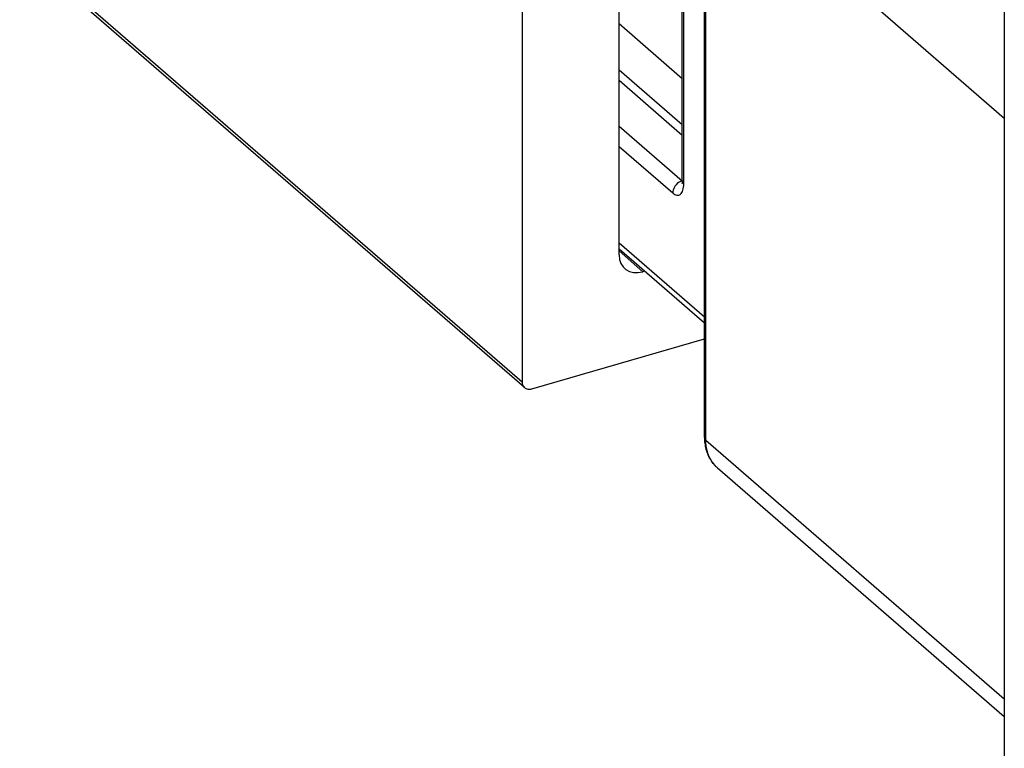
# Model space of a CAD drawing. Units: millimetres. Extents: x -80 to 420, y 0 to 377.
# Drawn here: x 30 to 48, y 180 to 193 of the extents above; entities that cross this region are included whole.
import ezdxf

# ---------------------------------------------------------------- set-up
doc = ezdxf.new("R2010")
doc.units = ezdxf.units.MM
doc.header["$LTSCALE"] = 23.1
doc.layers.add('COMPONENTI_DI_ASSIEME', color=7, linetype='CONTINUOUS')

msp = doc.modelspace()

# ---------------------------------------------------------------- linework, layer by layer
at = {"layer": 'COMPONENTI_DI_ASSIEME', "color": 7, "linetype": 'Continuous'}
for p, q in [((39.55235, 201.1258), (39.55235, 186.57658)), ((41.31568, 188.89224), (41.31568, 199.8282)), ((48.33208, 198.84496), (48.33208, 105.88885)), ((42.46805, 190.24078), (42.46805, 196.86506)), ((42.87065, 185.5715), (42.87065, 196.13701)), ((39.59463, 186.47539), (30.44426, 194.39984)), ((42.46805, 192.09504), (41.31568, 193.09301)), ((42.46361, 190.18835), (42.46286, 190.18489)), ((41.31568, 188.99843), (42.87065, 187.65179)), ((41.78265, 188.59403), (41.74869, 188.58423)), ((39.72556, 186.45337), (42.87065, 187.36128)), ((43.10882, 185.01557), (48.33208, 180.49209))]:
    msp.add_line(p, q, dxfattribs=at)
at = {"layer": 'COMPONENTI_DI_ASSIEME', "color": 9, "linetype": 'Continuous'}
for p, q in [((42.49484, 190.19078), (42.49484, 196.81506)), ((42.89745, 185.5215), (42.89745, 196.08701)), ((42.89745, 196.08701), (48.33208, 191.38048)), ((39.55235, 186.57658), (30.40235, 194.50071)), ((41.31568, 192.26041), (42.46805, 191.26243)), ((41.31568, 192.06947), (42.46805, 191.0715)), ((41.31568, 191.23529), (42.46505, 190.23991)), ((41.31568, 190.8656), (42.29487, 190.0176)), ((41.31568, 189.11144), (42.87065, 187.7648)), ((41.31568, 188.9649), (41.74869, 188.58423)), ((42.89745, 185.5215), (48.33208, 180.81497))]:
    msp.add_line(p, q, dxfattribs=at)
at = {"layer": 'COMPONENTI_DI_ASSIEME', "color": 7, "linetype": 'Continuous'}
msp.add_lwpolyline([(42.46805, 190.24075), (42.46796, 190.23275), (42.46643, 190.2071), (42.46361, 190.18835)], dxfattribs=at)
at = {"layer": 'COMPONENTI_DI_ASSIEME', "color": 9, "linetype": 'Continuous'}
for centre, radius, start, end in [((41.91207, 190.1908), 0.58277, 359.243362, 359.997847), ((43.47949, 185.44327), 0.56596, 222.805218, 229.085909)]:
    msp.add_arc(centre, radius, start, end, dxfattribs=at)
at = {"layer": 'COMPONENTI_DI_ASSIEME', "color": 7, "linetype": 'Continuous'}
for centre, radius, start, end in [((43.72729, 185.57085), 0.85663, 179.956457, 187.454626), ((43.66042, 185.56209), 0.78919, 187.453984, 195.302441)]:
    msp.add_arc(centre, radius, start, end, dxfattribs=at)
msp.add_ellipse((41.7487, 189.01724), major_axis=(0.32733, 0.37797), ratio=0.74999096, start_param=2.42787126, end_param=3.9986554, dxfattribs=at)
at = {"layer": 'COMPONENTI_DI_ASSIEME', "color": 9, "linetype": 'Continuous'}
for points, knots in [([(42.46505, 190.23991), (42.4594, 190.23818), (42.43636, 190.22995), (42.41477, 190.21781), (42.3997, 190.207)], [0, 0, 0, 0, 0.24172719, 1, 1, 1, 1]), ([(42.49484, 190.19078), (42.49071, 190.19436), (42.4771, 190.20777), (42.46805, 190.22701), (42.46805, 190.24075)], [0, 0, 0, 0, 0.28472945, 1, 1, 1, 1]), ([(42.3997, 190.207), (42.36861, 190.18469), (42.3176, 190.12764), (42.29487, 190.05341), (42.29487, 190.0176)], [0, 0, 0, 0, 0.51668772, 1, 1, 1, 1]), ([(42.29487, 190.0176), (42.30668, 190.00738), (42.3301, 189.99036), (42.36819, 189.97573), (42.40524, 189.97665), (42.43754, 189.99443), (42.4626, 190.02613), (42.4887, 190.08877), (42.49427, 190.14408), (42.49479, 190.18311)], [0, 0, 0, 0, 0.13144508, 0.24160127, 0.33765448, 0.4331562, 0.54172963, 0.67152968, 1, 1, 1, 1]), ([(42.87065, 185.5715), (42.87065, 185.56711), (42.87323, 185.54775), (42.8862, 185.53124), (42.89745, 185.5215)], [0, 0, 0, 0, 0.22779465, 1, 1, 1, 1]), ([(42.90488, 185.41061), (42.90364, 185.41967), (42.89926, 185.45648), (42.89745, 185.49358), (42.89745, 185.5215)], [0, 0, 0, 0, 0.24680402, 1, 1, 1, 1]), ([(43.06426, 185.05869), (43.02121, 185.10517), (42.94859, 185.21654), (42.91396, 185.34427), (42.90488, 185.41061)], [0, 0, 0, 0, 0.4862001, 1, 1, 1, 1])]:
    msp.add_open_spline(points, degree=3, knots=knots, dxfattribs=at)
at = {"layer": 'COMPONENTI_DI_ASSIEME', "color": 7, "linetype": 'Continuous'}
for points, knots in [([(39.55235, 186.57658), (39.55235, 186.55719), (39.55879, 186.51933), (39.58088, 186.48731), (39.59443, 186.47552)], [0, 0, 0, 0, 0.51906708, 1, 1, 1, 1]), ([(39.59443, 186.47552), (39.61079, 186.4613), (39.6552, 186.44184), (39.70243, 186.4467), (39.72556, 186.45337)], [0, 0, 0, 0, 0.47387514, 1, 1, 1, 1]), ([(42.8992, 185.35381), (42.91711, 185.28864), (42.97033, 185.16332), (43.05853, 185.05912), (43.10882, 185.01557)], [0, 0, 0, 0, 0.50393128, 1, 1, 1, 1])]:
    msp.add_open_spline(points, degree=3, knots=knots, dxfattribs=at)

doc.saveas('drawing.dxf')
